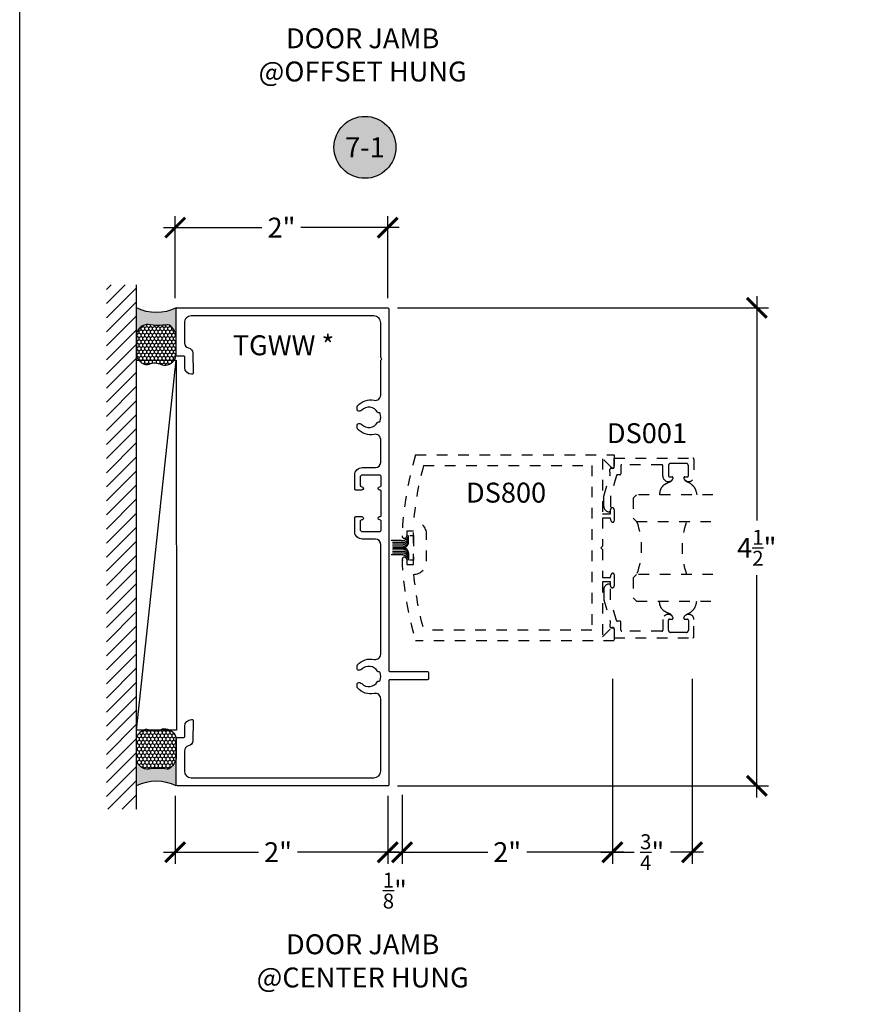
# Model space of a CAD drawing. Units: inches. Extents: x 0 to 184, y -1 to 43.
# Drawn here: x 152 to 160, y 21 to 31 of the extents above; entities that cross this region are included whole.
import ezdxf
from ezdxf.enums import TextEntityAlignment as Align

# ---------------------------------------------------------------- set-up
doc = ezdxf.new("R2010")
doc.units = ezdxf.units.IN
doc.header["$LTSCALE"] = 0.5
doc.header["$MEASUREMENT"] = 0
doc.linetypes.add('HIDDEN2', pattern=[0.1875, 0.125, -0.0625])
for name, color, linetype in [('Arcadia-Dim', 4, 'Continuous'), ('Arcadia-Hidden', 1, 'HIDDEN2'), ('Arcadia-Profile', 6, 'Continuous'), ('Arcadia-Shade', 8, 'Continuous'), ('Arcadia-Symb', 7, 'Continuous'), ('Arcadia-Symb-Text', 3, 'Continuous'), ('Arcadia-Text', 3, 'Continuous')]:
    doc.layers.add(name, color=color, linetype=linetype)
doc.layers.add('Arcadia-mview', color=6, linetype='Continuous', plot=False)
doc.styles.get("Standard").update_dxf_attribs({"font": 'ARIALN.TTF'})
doc.dimstyles.new('Arcadia-2', dxfattribs={"dimscale": 2, "dimtxt": 0.0938, "dimasz": 0.0938, "dimexe": 0.0546, "dimexo": 0.0469, "dimgap": 0.0469, "dimtad": 0, "dimtih": 1, "dimdec": 4, "dimzin": 3, "dimdsep": 46, "dimlunit": 4, "dimtxsty": 'Standard', "dimblk": 'ARCHTICK', "dimcen": 0.0469, "dimdle": 0.0546, "dimclrd": 256, "dimclre": 256, "dimclrt": 256, "dimadec": 0, "dimazin": 0, "dimtfac": 0.75, "dimtdec": 4, "dimtix": 1, "dimtmove": 2, "dimatfit": 3, "dimfxl": 1, "dimtolj": 1, "dimtzin": 3, "dimlwd": -3, "dimlwe": -3, "dimarcsym": 0})

# ---------------------------------------------------------------- blocks, each defined once
blk = doc.blocks.new('Keynote')
at = {"layer": 'Arcadia-Symb', "lineweight": -3}
h = blk.add_hatch(color=8, dxfattribs=at)
h.dxf.hatch_style = 1
edge = h.paths.add_edge_path()
edge.add_arc((0, 0), 0.1458, 0, 360)
at = {"layer": 'Defpoints', "lineweight": -3}
blk.add_circle((0, 0), 0.1458, dxfattribs=at)
at = {"layer": 'Arcadia-Symb-Text'}
blk.add_attdef('KEYNOTE_BUBBLE', text='', height=0.09375, dxfattribs=at).set_placement((0, 0), align=Align.MIDDLE_CENTER)
blk = doc.blocks.new('_ArchTick')
at = {"color": 0, "linetype": 'ByBlock', "lineweight": -3, "const_width": 0.15}
blk.add_lwpolyline([(-0.5, -0.5), (0.5, 0.5)], dxfattribs=at)
blk = doc.blocks.new('*D385')
at = {"layer": 'Arcadia-Dim', "lineweight": -3}
for p, q in [((153.4643264273134, 28.04774396566029), (153.4643264273134, 28.81952507793713)), ((155.4643264273134, 28.04774396566029), (155.4643264273134, 28.81952507793713)), ((153.3551264273134, 28.71032507793713), (154.2806934123065, 28.71032507793713)), ((155.5735264273133, 28.71032507793713), (154.6479594423202, 28.71032507793713))]:
    blk.add_line(p, q, dxfattribs=at)
at = {"layer": 'Defpoints', "color": 0, "lineweight": -3}
for p in [(155.4643264273134, 28.71032507793713), (153.4643264273134, 27.95394396566029), (155.4643264273134, 27.95394396566029)]:
    blk.add_point(p, dxfattribs=at)
at = {"layer": 'Arcadia-Dim', "lineweight": -3, "xscale": 0.1876, "yscale": 0.1876, "zscale": 0.1876, "rotation": 180}
blk.add_blockref('_ArchTick', (153.4643264273134, 28.71032507793713), dxfattribs=at)
at = {"layer": 'Arcadia-Dim', "lineweight": -3, "xscale": 0.1876, "yscale": 0.1876, "zscale": 0.1876}
blk.add_blockref('_ArchTick', (155.4643264273134, 28.71032507793713), dxfattribs=at)
at = {"layer": 'Arcadia-Dim', "lineweight": -3, "insert": (154.4643264273133, 28.71032507793713), "char_height": 0.1876, "attachment_point": 5}
blk.add_mtext('\\A1;2"', dxfattribs=at)
blk = doc.blocks.new('*D359')
at = {"layer": 'Arcadia-Dim', "lineweight": -3}
for p, q in [((153.4643264273134, 23.36137182563934), (153.4643264273134, 22.72187456518472)), ((155.4643264273134, 23.36137182563934), (155.4643264273134, 22.72187456518472)), ((153.3551264273134, 22.83107456518472), (154.2482898348724, 22.83107456518472)), ((155.5735264273133, 22.83107456518472), (154.615555864886, 22.83107456518472))]:
    blk.add_line(p, q, dxfattribs=at)
at = {"layer": 'Defpoints', "color": 0, "lineweight": -3}
for p in [(153.4643264273134, 23.45517182563934), (155.4643264273134, 23.45517182563934), (155.4643264273134, 22.83107456518472)]:
    blk.add_point(p, dxfattribs=at)
at = {"layer": 'Arcadia-Dim', "lineweight": -3, "xscale": 0.1876, "yscale": 0.1876, "zscale": 0.1876, "rotation": 180}
blk.add_blockref('_ArchTick', (153.4643264273134, 22.83107456518472), dxfattribs=at)
at = {"layer": 'Arcadia-Dim', "lineweight": -3, "xscale": 0.1876, "yscale": 0.1876, "zscale": 0.1876}
blk.add_blockref('_ArchTick', (155.4643264273134, 22.83107456518472), dxfattribs=at)
at = {"layer": 'Arcadia-Dim', "lineweight": -3, "insert": (154.4319228498792, 22.83107456518472), "char_height": 0.1876, "attachment_point": 5}
blk.add_mtext('\\A1;2"', dxfattribs=at)
blk = doc.blocks.new('*D360')
at = {"layer": 'Arcadia-Dim', "lineweight": -3}
for p, q in [((155.4643264273134, 23.36137182563934), (155.4643264273134, 22.72187456518472)), ((155.5993264273134, 23.37137182563933), (155.5993264273134, 22.72187456518472)), ((155.4643264273134, 22.83107456518472), (155.2767264273134, 22.83107456518472)), ((155.4643264273134, 22.83107456518472), (155.5993264273134, 22.83107456518472)), ((155.5993264273134, 22.83107456518472), (155.7869264273134, 22.83107456518472))]:
    blk.add_line(p, q, dxfattribs=at)
at = {"layer": 'Defpoints', "color": 0, "lineweight": -3}
for p in [(155.4643264273134, 23.45517182563934), (155.5993264273134, 23.46517182563933), (155.5993264273134, 22.83107456518472)]:
    blk.add_point(p, dxfattribs=at)
at = {"layer": 'Arcadia-Dim', "lineweight": -3, "xscale": 0.1876, "yscale": 0.1876, "zscale": 0.1876}
blk.add_blockref('_ArchTick', (155.4643264273134, 22.83107456518472), dxfattribs=at)
at = {"layer": 'Arcadia-Dim', "lineweight": -3, "xscale": 0.1876, "yscale": 0.1876, "zscale": 0.1876, "rotation": 180}
blk.add_blockref('_ArchTick', (155.5993264273134, 22.83107456518472), dxfattribs=at)
at = {"layer": 'Arcadia-Dim', "lineweight": -3, "insert": (155.5318264273133, 22.46972989571148), "char_height": 0.1876, "attachment_point": 5}
blk.add_mtext('\\A1;{\\H0.75x;\\S1/8;}"', dxfattribs=at)
blk = doc.blocks.new('*D361')
at = {"layer": 'Arcadia-Dim', "lineweight": -3}
for p, q in [((157.5793264273134, 24.46387993181608), (157.5793264273134, 22.72187456518472)), ((155.5993264273134, 23.37137182563933), (155.5993264273134, 22.72187456518472)), ((155.4901264273134, 22.83107456518472), (156.4056934123065, 22.83107456518472)), ((157.6885264273134, 22.83107456518472), (156.7729594423202, 22.83107456518472))]:
    blk.add_line(p, q, dxfattribs=at)
at = {"layer": 'Defpoints', "color": 0, "lineweight": -3}
for p in [(157.5793264273134, 24.55767993181608), (155.5993264273134, 23.46517182563933), (157.5793264273134, 22.83107456518472)]:
    blk.add_point(p, dxfattribs=at)
at = {"layer": 'Arcadia-Dim', "lineweight": -3, "xscale": 0.1876, "yscale": 0.1876, "zscale": 0.1876, "rotation": 180}
blk.add_blockref('_ArchTick', (155.5993264273134, 22.83107456518472), dxfattribs=at)
at = {"layer": 'Arcadia-Dim', "lineweight": -3, "xscale": 0.1876, "yscale": 0.1876, "zscale": 0.1876}
blk.add_blockref('_ArchTick', (157.5793264273134, 22.83107456518472), dxfattribs=at)
at = {"layer": 'Arcadia-Dim', "lineweight": -3, "insert": (156.5893264273134, 22.83107456518472), "char_height": 0.1876, "attachment_point": 5}
blk.add_mtext('\\A1;2"', dxfattribs=at)
blk = doc.blocks.new('*D362')
at = {"layer": 'Arcadia-Dim', "lineweight": -3}
for p, q in [((157.5793264273134, 24.46387993181608), (157.5793264273134, 22.72187456518472)), ((158.3293264273134, 24.46387993181608), (158.3293264273134, 22.72187456518472)), ((157.4701264273134, 22.83107456518472), (157.7835381258127, 22.83107456518472)), ((158.4385264273134, 22.83107456518472), (158.125114728814, 22.83107456518472))]:
    blk.add_line(p, q, dxfattribs=at)
at = {"layer": 'Defpoints', "color": 0, "lineweight": -3}
for p in [(157.5793264273134, 24.55767993181608), (158.3293264273134, 24.55767993181608), (158.3293264273134, 22.83107456518472)]:
    blk.add_point(p, dxfattribs=at)
at = {"layer": 'Arcadia-Dim', "lineweight": -3, "xscale": 0.1876, "yscale": 0.1876, "zscale": 0.1876, "rotation": 180}
blk.add_blockref('_ArchTick', (157.5793264273134, 22.83107456518472), dxfattribs=at)
at = {"layer": 'Arcadia-Dim', "lineweight": -3, "xscale": 0.1876, "yscale": 0.1876, "zscale": 0.1876}
blk.add_blockref('_ArchTick', (158.3293264273134, 22.83107456518472), dxfattribs=at)
at = {"layer": 'Arcadia-Dim', "lineweight": -3, "insert": (157.9543264273134, 22.83107456518472), "char_height": 0.1876, "attachment_point": 5}
blk.add_mtext('\\A1;{\\H0.75x;\\S3/4;}"', dxfattribs=at)
blk = doc.blocks.new('*U166')
at = {"layer": 'Arcadia-Hidden'}
for p, q in [((0, 0.03125), (1.8e-15, 0.75)), ((0.25, 0.75), (0.25, 0.03125)), ((0.75, 0.03125), (0.75, 0.75)), ((1, 0.75), (1, 0.03125)), ((0.03125, 0), (0, 0.03125)), ((0.21875, 0), (0.03125, 0)), ((0.25, 0.03125), (0.21875, 0)), ((0.78125, 0), (0.75, 0.03125)), ((0.96875, 0), (0.78125, 0)), ((1, 0.03125), (0.96875, 0))]:
    blk.add_line(p, q, dxfattribs=at)
for centre, start, end in [((0.4999992499999316, 1.199154995603572), 250.1834820757386, 289.8165179242597), ((0.4999992499998971, -0.6625220109668888), 70.18348207574029, 109.8165179242613)]:
    blk.add_arc(centre, 0.7374409998105559, start, end, dxfattribs=at)
blk = doc.blocks.new('*U197')
at = {"layer": 'Arcadia-Profile'}
h = blk.add_hatch(color=256, dxfattribs=at)
edge = h.paths.add_edge_path()
edge.add_line((-2e-16, 0.3750000000000013), (-0.2561978488290509, 0.3750000000000013))
edge.add_arc((-0.29687777996701, 0.2172425456151554), 0.1629179892196556, 35.125767951114085, 75.54049043261011, ccw=False)
edge.add_arc((-0.1891877120709747, 0.2930007706583726), 0.0312499999999845, -9.589877105315225, 35.125767951116984, ccw=False)
edge.add_arc((0.3231379503014351, 0.2064404742972084), 0.4883366330377227, 170.4101228946807, 190.9855794753516)
edge.add_arc((-0.2710315728123671, 0.1106123631241158), 0.1148149856163851, -74.4499340415818, 1.3823096407654134, ccw=False)
edge.add_line((-0.2402519359356223, 3.382e-13), (-4.479e-13, 3.382e-13))
edge.add_arc((0.3731777901716714, 0.1874999999997242), 0.4176337068263482, 153.3231490947053, 206.6768509051579, ccw=False)
at = {"layer": 'Arcadia-Shade', "lineweight": -3}
h = blk.add_hatch(dxfattribs=at)
h.set_pattern_fill('HONEY', color=256, scale=0.1666666666666666)
h.set_pattern_definition([(0, (0, 0), (0.03125, 0.0180421959121758), [0.0208333333333333, -0.0416666666666667]), (119.9999999999999, (0, 0), (-0.03125, 0.0180421959121758), [0.0208333333333333, -0.0416666666666667]), (60, (0, 0), (0, 0.0360843918243516), [-0.0416666666666667, 0.0208333333333333])])
h.paths.add_polyline_path([(-0.1562500000000304, 0.1133821040536933, -0.0900193469024177), (-0.1583744156327502, 0.2877946912689347, 0.1976228614784518), (-0.1636286172469866, 0.3109811814372568, 0.178193408127522), (-0.2561978488290508, 0.3750000000000013), (-0.4310222997765624, 0.3750000000000013, 0.0954169236935328), (-0.4671145600080556, 0.3680490913405169, 0.320487908186174), (-0.5389983184704743, 0.2585863400617531, 0.1072170252175641), (-0.5323692901014043, 0.2329292479401069, -0.2200532177358036), (-0.528610347021655, 0.1199428811052637, 0.1971983639969386), (-0.5291107394218538, 0.0724912902839391, 0.2294187004830088), (-0.4498642031786139, -2.9e-15), (-0.2402519359368232, -2.9e-15, 0.3435090603726144)])
at = {"layer": 'Arcadia-Profile'}
blk.add_lwpolyline([(-0.5323692901014044, 0.2329292479401072, -0.1073450320601699), (-0.5389995510678091, 0.2586179536280531, -0.3204104769671941), (-0.4671145600080556, 0.3680490913405169, -0.0954169236934258), (-0.4310222997766036, 0.3750000000000013), (-0.2561978488290509, 0.3750000000000013, -0.1781934081275193), (-0.1636286172469876, 0.3109811814372582, -0.1976228614784485), (-0.1583744156327498, 0.2877946912689368, 0.0900193469024188), (-0.1562500000000304, 0.1133821040536933, -0.3435090603726143), (-0.2402519359368231, -2.9e-15), (-0.4498642031786138, -2.9e-15, -0.2294187004830065), (-0.5291107394218533, 0.072491290283938, -0.1971983639969396), (-0.5286103470216554, 0.1199428811052629, 0.2200532177358061)], format="xyb", close=True, dxfattribs=at)
blk.add_arc((0.3731777901704909, 0.1874999999999977), 0.4176337068251678, 153.3231490946661, 206.6768509053331, dxfattribs=at)
blk = doc.blocks.new('*D334')
at = {"layer": 'Arcadia-Dim', "lineweight": -3}
for p, q in [((158.9391033302525, 28.06432182563934), (158.9391033302525, 25.9549593134291)), ((155.5581264273134, 27.95512182563934), (159.0483033302525, 27.95512182563934)), ((158.9391033302525, 23.34597182563932), (158.9391033302525, 25.4379076081085)), ((155.5581264273134, 23.45517182563932), (159.0483033302525, 23.45517182563932))]:
    blk.add_line(p, q, dxfattribs=at)
at = {"layer": 'Defpoints', "color": 0, "lineweight": -3}
for p in [(155.4643264273134, 27.95512182563934), (155.4643264273134, 23.45517182563932), (158.9391033302525, 23.45517182563932)]:
    blk.add_point(p, dxfattribs=at)
at = {"layer": 'Arcadia-Dim', "lineweight": -3, "xscale": 0.1876, "yscale": 0.1876, "zscale": 0.1876}
for p, rotation in [((158.9391033302525, 27.95512182563934), 90), ((158.9391033302525, 23.45517182563932), 270)]:
    blk.add_blockref('_ArchTick', p, dxfattribs=dict(at, rotation=rotation))
at = {"layer": 'Arcadia-Dim', "lineweight": -3, "insert": (158.9391033302522, 25.69643346076875), "char_height": 0.1876, "attachment_point": 5}
blk.add_mtext('\\A1;4{\\H0.75x;\\S1/2;}"', dxfattribs=at)

msp = doc.modelspace()

# ---------------------------------------------------------------- hatches: boundary and pattern name
at = {"layer": 'Arcadia-Shade'}
h = msp.add_hatch(dxfattribs=at)
h.set_pattern_fill('ANSI31', color=256, scale=0.75, angle=90, style=0)
h.set_pattern_definition([(45, (133.7642205555672, -35.3398971780681), (0.0662912607362388, -0.0662912607362388), [])])
h.paths.add_polyline_path([(153.0993264273244, 28.17116823786698), (152.816278938389, 28.17116823786698), (152.816278938389, 23.23676969345355), (153.0993264273244, 23.23676969345355)])

# ---------------------------------------------------------------- linework, layer by layer
at = {"layer": 'Arcadia-Hidden'}
for p, q in [((155.6599508370838, 25.74411012537392), (155.6599508370838, 25.81215066515471)), ((155.6721989187465, 25.81215066515471), (155.7062239130571, 25.81215066515471)), ((155.7062239130571, 25.81215066515471), (155.7062239130571, 25.58126462671292)), ((155.5958519736311, 25.76427114447198), (155.477582108858, 25.76427114447198)), ((155.6108888632974, 25.74724727082456), (155.477582108858, 25.74724727082456)), ((155.6108888632973, 25.73022339717714), (155.477582108858, 25.73022339717714)), ((155.6108888632973, 25.71107153932381), (155.477582108858, 25.71107153932381)), ((155.6114964566131, 25.69670764593387), (155.477582108858, 25.69670764593387)), ((155.6108888632973, 25.68234375254382), (155.477582108858, 25.68234375254382)), ((155.6463008917313, 25.76508731792704), (155.6372389179448, 25.75715284243539)), ((155.6463008917313, 25.74806344427962), (155.6372389179448, 25.74012896878797)), ((155.6463008917313, 25.72891158642618), (155.6372389179448, 25.72097711093464)), ((155.6463008917313, 25.71401569698479), (155.6378465112606, 25.70661321754459)), ((155.6463008917313, 25.67939959488284), (155.6378465112606, 25.68680207432304)), ((155.6108888632973, 25.66319189469048), (155.477582108858, 25.66319189469048)), ((155.6108888632974, 25.64616802104307), (155.477582108858, 25.64616802104307)), ((155.5958519736311, 25.62914414739565), (155.477582108858, 25.62914414739565)), ((155.6463008917313, 25.66450370544145), (155.6372389179448, 25.6724381809331)), ((155.6463008917313, 25.64535184758812), (155.6372389179448, 25.65328632307977)), ((155.6463008917313, 25.6283279739407), (155.6372389179448, 25.63626244943224)), ((155.6599508370838, 25.64930516649371), (155.6599508370838, 25.58126462671292)), ((155.7062239130571, 25.58126462671292), (155.6721989187465, 25.58126462671292))]:
    msp.add_line(p, q, dxfattribs=at)
for points in [[(155.7062239130572, 25.54070764593387), (155.7062239130572, 25.85270764593388), (155.6442239130572, 25.85270764593388), (155.6442239130572, 25.80816425803029, -1.018898019247135), (155.5993264273134, 25.80900486304502, -0.064722058546146), (155.7276638422449, 26.57170764593387), (157.5972239130571, 26.57170764593387), (157.5972239130571, 26.46370764593387, -0.668178637919332), (157.5699102045582, 26.45239393743488), (157.4872239130572, 26.53508022893591), (157.4872239130572, 26.01670764593386), (157.5612239130571, 26.01670764593386), (157.5612239130571, 26.05470764593388, -0.9999999999999998), (157.5972239130571, 26.05470764593388), (157.5972239130571, 25.95101288343362, -0.8769764629927644), (157.5691008772052, 25.94731041552397), (157.5612239130571, 25.97670764593387), (157.4872239130572, 25.97670764593387), (157.4872239130572, 25.71270764593386), (157.4712239130572, 25.69670764593387), (157.4872239130572, 25.68070764593388), (157.4872239130572, 25.41670764593387), (157.5612239130571, 25.41670764593387), (157.5691008772052, 25.44610487634377, -0.8769764629927417), (157.5972239130571, 25.44240240843412), (157.5972239130571, 25.33870764593387, -0.9999999999999998), (157.5612239130571, 25.33870764593387), (157.5612239130571, 25.37670764593388), (157.4872239130572, 25.37670764593388), (157.4872239130572, 24.85833506293186), (157.5699102045582, 24.94102135443287, -0.668178637919332), (157.5972239130571, 24.92970764593387), (157.5972239130571, 24.82170764593387), (155.7276638422449, 24.82170764593387, -0.0647220585461459), (155.5993264273134, 25.58441042882272, -1.018898019247134), (155.6442239130572, 25.58525103383745), (155.6442239130572, 25.54070764593387)], [(157.5611285397711, 26.18050870770956), (157.5611285397711, 26.04511502911315, -0.4142135623730951), (157.5511285397711, 26.03511502911316), (157.549128539771, 26.03511502911316, -0.4142135623730951), (157.499128539771, 26.08511502911323), (157.499128539771, 26.18231882542351), (157.557349449226, 26.38411502911321), (157.5570116622405, 26.43604999010391, -0.4161198098306053), (157.5670114507346, 26.44611502911322), (157.5872239130572, 26.44611502911322, 0.4142135623730951), (157.5972239130572, 26.45611502911321), (157.5972239130572, 26.54011502911315), (158.3372239130572, 26.54011502911315, -0.4142135623730951), (158.3472239130572, 26.53011502911316), (158.3472239130572, 26.36947088908345, -0.8248575754059414), (158.2519129387684, 26.35146732328711, -0.5283214596277193), (158.2612239750723, 26.36511502911297), (158.2852239130572, 26.36511502911309, 0.4142135623713781), (158.2952239130572, 26.37511502911308), (158.2952239130572, 26.47011502911322, 0.4142135623730951), (158.2752239130572, 26.4901150291132), (158.2012239130573, 26.4901150291132), (158.1272239130572, 26.4901150291132, 0.4142135623730925), (158.1072239130572, 26.47011502911322), (158.1072239130572, 26.37511502911308, 0.414213562371378), (158.1172239130572, 26.36511502911309), (158.1412238510421, 26.36511502911297, -0.5283214596277479), (158.1505348873459, 26.35146732328711, -0.8248575754059441), (158.0552239130572, 26.36947088908345), (158.0552239130572, 26.46811502911315, 0.4142135623731471), (158.0452239130572, 26.47811502911314), (157.6692239130571, 26.47811502911314, 0.4142135623731471), (157.6592239130571, 26.46811502911315), (157.6592239130571, 26.3941150291132, -0.4142135623730951), (157.6492239130571, 26.38411502911321), (157.6267697013846, 26.38411502911321, 0.3349585810249234), (157.6171534911339, 26.37685884040671)], [(155.7080198704184, 25.94670764593387, -0.0460863666953608), (155.8026980140897, 26.47170764593388), (157.3872239130572, 26.47170764593388), (157.3872239130572, 24.92170764593387), (155.8026980140897, 24.92170764593387, -0.0460863666953608), (155.7080198704184, 25.44670764593387, 0.4100114618285869), (155.8312239130572, 25.57169474341659), (155.8312239130572, 25.82172054845113, 0.4100114618285914)], [(157.5611285397711, 25.20965246749448), (157.5611285397711, 25.34504614609078, 0.4142135623730951), (157.5511285397711, 25.35504614609077), (157.549128539771, 25.35504614609077, 0.4142135623730951), (157.499128539771, 25.30504614609082), (157.499128539771, 25.20784234978054), (157.557349449226, 25.00604614609084), (157.5570116622405, 24.95411118510013, 0.4161198098306053), (157.5670114507346, 24.94404614609083), (157.5872239130572, 24.94404614609083, -0.4142135623730951), (157.5972239130572, 24.93404614609084), (157.5972239130572, 24.85004614609078), (158.3372239130572, 24.85004614609078, 0.4142135623730951), (158.3472239130572, 24.86004614609088), (158.3472239130572, 25.02069028612048, 0.8248575754059414), (158.2519129387684, 25.03869385191693, 0.5283214596277193), (158.2612239750723, 25.02504614609107), (158.2852239130572, 25.02504614609085, -0.4142135623713781), (158.2952239130572, 25.01504614609086), (158.2952239130572, 24.92004614609083, -0.4142135623730951), (158.2752239130572, 24.90004614609084), (158.2012239130573, 24.90004614609084), (158.1272239130572, 24.90004614609084, -0.4142135623730925), (158.1072239130572, 24.92004614609083), (158.1072239130572, 25.01504614609086, -0.414213562371378), (158.1172239130572, 25.02504614609085), (158.1412238510421, 25.02504614609107, 0.5283214596277479), (158.1505348873459, 25.03869385191693, 0.8248575754059441), (158.0552239130572, 25.02069028612048), (158.0552239130572, 24.92204614609078, -0.4142135623731471), (158.0452239130572, 24.91204614609079), (157.6692239130571, 24.91204614609079, -0.4142135623731471), (157.6592239130571, 24.92204614609078), (157.6592239130571, 24.99604614609085, 0.4142135623730951), (157.6492239130571, 25.00604614609084), (157.6267697013846, 25.00604614609084, -0.3349585810249234), (157.6171534911339, 25.01330233479722)]]:
    msp.add_lwpolyline(points, format="xyb", close=True, dxfattribs=at)
for points in [[(158.1507936065939, 26.35221313910607), (158.1481647856108, 26.34688010454361), (158.1457370934268, 26.34222623535719), (158.1434826318694, 26.33818446594079), (158.1413735027661, 26.33468773068897), (158.1393818079448, 26.33166896399585), (158.1374796492332, 26.32906110025577), (158.1356391284587, 26.32679707386295), (158.1338323474493, 26.32480981921195), (158.1320313114336, 26.32303840728479), (158.1302076392467, 26.32144645541631), (158.1283328531247, 26.32000371752928), (158.1263784753037, 26.3186799475461), (158.1243160280199, 26.31744489938977), (158.1221170335091, 26.31626832698292), (158.1197530140076, 26.3151199842482), (158.1171954917516, 26.31396962510824), (158.1144263334641, 26.31279137236378), (158.1114687838154, 26.31157682432648), (158.1083564319631, 26.31032194818612), (158.1051228670647, 26.30902271113245), (158.1018016782773, 26.307675080355), (158.0984264547586, 26.30627502304366), (158.0950307856656, 26.30481850638795), (158.0916482601561, 26.30330149757764), (158.0883080861927, 26.3017206359376), (158.085021946961, 26.30007524933261), (158.0817971444513, 26.29836533776266), (158.0786409806547, 26.29659090122776), (158.0755607575616, 26.29475193972813), (158.072563777163, 26.29284845326343), (158.0696573414496, 26.29088044183389), (158.066848752412, 26.28884790543951), (158.0641440950426, 26.28675218835029), (158.0615445863401, 26.28460001191671), (158.0590502263038, 26.28239944175958), (158.0566610149342, 26.28015854349927), (158.0543769522315, 26.27788538275659), (158.0521980381953, 26.27558802515203), (158.0501242728256, 26.27327453630618), (158.0481556561226, 26.27095298183984), (158.0462914578873, 26.26862974703577), (158.044528027124, 26.26630449582659), (158.0428609826386, 26.26397521180717), (158.0412859432363, 26.26163987857227), (158.039798527723, 26.25929647971667), (158.0383943549041, 26.25694299883536), (158.037069043585, 26.2545774195231), (158.0358182125717, 26.25219772537479), (158.0346380891686, 26.24980139588398), (158.0335273346773, 26.24738389413902), (158.0324852188992, 26.24494017912717), (158.0315110116349, 26.24246520983535), (158.0306039826853, 26.2399539452508), (158.0297634018516, 26.23740134436058), (158.0289885389346, 26.23480236615181), (158.0282786637349, 26.23215196961176), (158.0276296384582, 26.22941891796903), (158.0270236949266, 26.22646719141993), (158.0264396573675, 26.2231345744019), (158.0258563500074, 26.21925885135294), (158.0252525970732, 26.2146778067107), (158.0246072227917, 26.20922922491296), (158.0238990513902, 26.2027508903975), (158.0231069070949, 26.19508058760208)], [(158.2513630540994, 26.3534526631447), (158.2544947007389, 26.34677924569847), (158.2573419421481, 26.34130003639085), (158.2599520837514, 26.33686286976341), (158.2623724309731, 26.33331558035774), (158.2646502892378, 26.33050600271541), (158.2668329639701, 26.32828197137814), (158.2689677605943, 26.32649132088749), (158.2711019845345, 26.32498188578494), (158.2732757871773, 26.32362282871167), (158.2755007037552, 26.32236862470641), (158.2777811154627, 26.3211950769073), (158.2801214034942, 26.32007798845233), (158.2825259490442, 26.31899316247994), (158.2849991333072, 26.31791640212815), (158.2875453374775, 26.31682351053506), (158.2901689427497, 26.31569029083902), (158.2928694623243, 26.31449624292076), (158.2956269374268, 26.31323565363253), (158.2984165412884, 26.311906506569), (158.3012134471408, 26.31050678532516), (158.3039928282153, 26.30903447349577), (158.3067298577437, 26.30748755467572), (158.309399708957, 26.30586401245988), (158.3119775550875, 26.30416183044302), (158.3144456279567, 26.30238100862526), (158.3168143937522, 26.30052961262708), (158.3191013772514, 26.29861772447429), (158.321324103232, 26.29665542619271), (158.3235000964719, 26.29465279980808), (158.325646881749, 26.29261992734608), (158.3277819838409, 26.29056689083255), (158.3299229275251, 26.28850377229331), (158.3320813959874, 26.28643729307884), (158.3342457060421, 26.28436073183853), (158.3363983329116, 26.2822640065467), (158.3385217518183, 26.28013703517762), (158.3405984379843, 26.27796973570547), (158.3426108666318, 26.27575202610443), (158.3445415129827, 26.2734738243489), (158.34637285226, 26.27112504841294), (158.3480944182761, 26.26869494413573), (158.3497239792094, 26.26617006881644), (158.3512863618276, 26.26353630761876), (158.3528063928996, 26.26077954570688), (158.3543088991937, 26.2578856682445), (158.3558187074787, 26.25484056039555), (158.3573606445227, 26.2516301073242), (158.3589595370948, 26.24824019419405), (158.3606343703705, 26.24462177265546), (158.3623807631552, 26.24058606030267), (158.3641884926624, 26.23590934121636), (158.3660473361045, 26.23036789947706), (158.3679470706948, 26.22373801916534), (158.3698774736463, 26.21579598436198), (158.3718283221718, 26.2063180791473), (158.3737893934845, 26.19508058760208)], [(158.1507936065939, 25.03794803609809), (158.1481647856108, 25.04328107066043), (158.1457370934268, 25.04793493984697), (158.1434826318694, 25.05197670926326), (158.1413735027661, 25.05547344451519), (158.1393818079448, 25.0584922112083), (158.1374796492332, 25.06110007494839), (158.1356391284587, 25.06336410134109), (158.1338323474493, 25.06535135599221), (158.1320313114336, 25.06712276791926), (158.1302076392467, 25.06871471978774), (158.1283328531247, 25.07015745767488), (158.1263784753037, 25.07148122765794), (158.1243160280199, 25.07271627581427), (158.1221170335091, 25.07389284822123), (158.1197530140076, 25.07504119095596), (158.1171954917516, 25.07619155009591), (158.1144263334641, 25.07736980284038), (158.1114687838154, 25.07858435087768), (158.1083564319631, 25.07983922701804), (158.1051228670647, 25.08113846407172), (158.1018016782773, 25.08248609484916), (158.0984264547586, 25.08388615216051), (158.0950307856656, 25.0853426688161), (158.0916482601561, 25.08685967762641), (158.0883080861927, 25.08844053926656), (158.085021946961, 25.09008592587155), (158.0817971444513, 25.09179583744149), (158.0786409806547, 25.09357027397629), (158.0755607575616, 25.09540923547603), (158.072563777163, 25.09731272194061), (158.0696573414496, 25.09928073337015), (158.066848752412, 25.10131326976465), (158.0641440950426, 25.10340898685387), (158.0615445863401, 25.10556116328733), (158.0590502263038, 25.10776173344458), (158.0566610149342, 25.11000263170489), (158.0543769522315, 25.11227579244756), (158.0521980381953, 25.11457315005213), (158.0501242728256, 25.11688663889787), (158.0481556561226, 25.11920819336431), (158.0462914578873, 25.12153142816827), (158.044528027124, 25.12385667937746), (158.0428609826386, 25.12618596339699), (158.0412859432363, 25.12852129663189), (158.039798527723, 25.13086469548738), (158.0383943549041, 25.1332181763688), (158.037069043585, 25.13558375568094), (158.0358182125717, 25.13796344982937), (158.0346380891686, 25.14035977932018), (158.0335273346773, 25.14277728106502), (158.0324852188992, 25.14522099607699), (158.0315110116349, 25.14769596536881), (158.0306039826853, 25.15020722995335), (158.0297634018516, 25.15275983084358), (158.0289885389346, 25.15535880905223), (158.0282786637349, 25.15800920559239), (158.0276296384582, 25.16074225723502), (158.0270236949266, 25.16369398378423), (158.0264396573675, 25.16702660080215), (158.0258563500074, 25.17090232385111), (158.0252525970732, 25.17548336849335), (158.0246072227917, 25.18093195029108), (158.0238990513902, 25.18741028480655), (158.0231069070949, 25.19508058760208)], [(158.2513630540994, 25.03670851205935), (158.2544947007389, 25.04338192950557), (158.2573419421481, 25.04886113881319), (158.2599520837514, 25.05329830544063), (158.2623724309731, 25.05684559484642), (158.2646502892378, 25.05965517248863), (158.2668329639701, 25.06187920382591), (158.2689677605943, 25.06366985431667), (158.2711019845345, 25.06517928941911), (158.2732757871773, 25.06653834649238), (158.2755007037552, 25.06779255049763), (158.2777811154627, 25.06896609829686), (158.2801214034942, 25.07008318675172), (158.2825259490442, 25.07116801272422), (158.2849991333072, 25.07224477307601), (158.2875453374775, 25.07333766466898), (158.2901689427497, 25.07447088436514), (158.2928694623243, 25.07566493228341), (158.2956269374268, 25.07692552157163), (158.2984165412884, 25.07825466863504), (158.3012134471408, 25.079654389879), (158.3039928282153, 25.08112670170838), (158.3067298577437, 25.08267362052833), (158.309399708957, 25.08429716274417), (158.3119775550875, 25.08599934476102), (158.3144456279567, 25.0877801665789), (158.3168143937522, 25.08963156257709), (158.3191013772514, 25.09154345072976), (158.321324103232, 25.09350574901144), (158.3235000964719, 25.09550837539608), (158.325646881749, 25.09754124785807), (158.3277819838409, 25.09959428437149), (158.3299229275251, 25.10165740291073), (158.3320813959874, 25.10372388212521), (158.3342457060421, 25.10580044336551), (158.3363983329116, 25.10789716865735), (158.3385217518183, 25.11002414002654), (158.3405984379843, 25.11219143949869), (158.3426108666318, 25.11440914909961), (158.3445415129827, 25.11668735085526), (158.34637285226, 25.11903612679122), (158.3480944182761, 25.12146623106831), (158.3497239792094, 25.12399110638772), (158.3512863618276, 25.12662486758528), (158.3528063928996, 25.12938162949728), (158.3543088991937, 25.13227550695966), (158.3558187074787, 25.13532061480849), (158.3573606445227, 25.13853106787995), (158.3589595370948, 25.14192098100999), (158.3606343703705, 25.14553940254869), (158.3623807631552, 25.14957511490148), (158.3641884926624, 25.1542518339878), (158.3660473361045, 25.1597932757271), (158.3679470706948, 25.16642315603871), (158.3698774736463, 25.17436519084218), (158.3718283221718, 25.18384309605675), (158.3737893934845, 25.19508058760208)]]:
    msp.add_lwpolyline(points, dxfattribs=at)
for centre, radius, start, end in [((155.595851973631, 25.84427114447202), 0.08, 269.9999999999968, 307.0471178159045), ((155.6199508370838, 25.8123455312376), 0.04, 307.0471178159045, 359.9999999999894), ((155.6199508370838, 25.79518174631629), 0.04, 311.2047142662856, 0), ((155.6199508370838, 25.77815787266887), 0.04, 311.2047142662641, 0), ((155.6108888632974, 25.78724727082464), 0.04, 270, 311.20471426629), ((155.6108888632972, 25.77022339717722), 0.04, 270, 311.2047142662705), ((155.6108888632972, 25.75107153932389), 0.04, 270, 311.2047142662705), ((155.6108888632972, 25.64234375254385), 0.04, 48.79528573372947, 90), ((155.611496456613, 25.73670764593384), 0.04, 270, 311.2047142662705), ((155.611496456613, 25.65670764593391), 0.04, 48.79528573372947, 90), ((155.6199508370838, 25.75900601481554), 0.04, 311.2047142662618, 0), ((155.6199508370838, 25.74411012537404), 0.04, 311.2047142662618, 0), ((155.6199508370838, 25.64930516649371), 0.04, 0, 48.79528573373812), ((155.595851973631, 25.54914414739573), 0.08, 52.95288218196952, 90.00000000000325), ((155.6108888632972, 25.62319189469052), 0.04, 48.79528573372947, 90), ((155.6108888632974, 25.6061680210431), 0.04, 48.79528573370951, 90), ((155.6199508370838, 25.58106976062776), 0.04, 0, 52.95288218197161), ((155.6199508370838, 25.6344092770522), 0.04, 0, 48.79528573373812), ((155.6199508370838, 25.61525741919887), 0.04, 0, 48.79528573373548), ((155.6199508370838, 25.59823354555145), 0.04, 0, 48.79528573371435)]:
    msp.add_arc(centre, radius, start, end, dxfattribs=at)
msp.add_point((155.6031880535594, 25.58100382467534), dxfattribs=at)
at = {"layer": 'Arcadia-mview', "lineweight": -3}
msp.add_lwpolyline([(152, 37.31832558586399), (184, 37.31832558586399), (184, 0), (152, 0)], close=True, dxfattribs=at)
at = {"layer": 'Arcadia-Profile'}
msp.add_line((153.0993264273244, 23.97970467296359), (153.4743264273061, 27.46129040105798), dxfattribs=at)
msp.add_lwpolyline([(155.1801507865708, 24.59405930092113, -0.2713157299447837), (155.3379029993929, 24.64631336989554, 0.4771502624472589), (155.3983264273134, 24.69521482335436), (155.3983264273134, 25.72890152148235, 0.414213562373095), (155.3483264273134, 25.77890152148235), (155.2243264273136, 25.77890152148233, -0.414213562373214), (155.1543264273136, 25.84890152148238), (155.1543264273136, 25.97990152148238, -0.4142135623732252), (155.1643264273136, 25.98990152148237), (155.2198264273136, 25.98990152148234, -1.000000000000917), (155.2198264273136, 25.95890152148233), (155.219326427314, 25.95890152148236, 0.4142135623814892), (155.2043264273136, 25.94390152148235), (155.2043264273136, 25.86890152148233, 0.4142135623730951), (155.2243264273136, 25.84890152148232), (155.3843264273136, 25.84890152148232, 0.4142135623730951), (155.4043264273136, 25.86890152148233), (155.4043264273136, 25.94390152148235, 0.4142135623730258), (155.3893264273136, 25.95890152148233), (155.3888264273136, 25.95890152148233, -0.9999999999999998), (155.3888264273136, 25.98990152148231), (155.3943264273136, 25.98990152148231, 0.4142135623727569), (155.4043264273136, 25.99990152148233), (155.4043264273136, 26.22990152148232, 0.4142135623731731), (155.3943264273137, 26.23990152148234), (155.3888264273137, 26.23990152148234, -0.9999999999999998), (155.3888264273137, 26.27090152148234), (155.3893264273132, 26.27090152148232, 0.4142135623825296), (155.4043264273136, 26.28590152148233), (155.4043264273137, 26.36090152148235, 0.4142135623731473), (155.3843264273137, 26.38090152148233), (155.2243264273137, 26.38090152148239, 0.414213562373095), (155.2043264273137, 26.36090152148238), (155.2043264273136, 26.28590152148236, 0.4142135623730256), (155.2193264273136, 26.27090152148237), (155.2198264273128, 26.2709015214824, -1.000000000000802), (155.2198264273136, 26.2399015214824), (155.1643264273136, 26.23990152148231, -0.4142135623734333), (155.1543264273136, 26.2499015214823), (155.1543264273136, 26.3809015214823, -0.4142135623730951), (155.2243264273136, 26.45090152148232), (155.3483264273133, 26.45090152148232, 0.4142135623729545), (155.3983264273133, 26.50090152148234), (155.3983264273134, 26.7150788279243, 0.4771502624472649), (155.3379029993929, 26.76398028138313, -0.2713157299447797), (155.1801507865708, 26.81623435035751, -0.1822418051456757), (155.1779972696919, 26.82194652521197), (155.177997269692, 26.85657780926248, -0.3178362106811516), (155.1837655672465, 26.86473544641511, -0.2867710080805045), (155.2195754345798, 26.85677607855983, 0.4883229119130989), (155.3683974599252, 26.87642342282674, -0.26596392144528), (155.3770204123506, 26.88135936403269), (155.3832606885099, 26.88135936403269, 0.3203941689658097), (155.3927193137012, 26.88811368852656, 0.1667988089719059), (155.392719313701, 26.96112996275095, 0.3203941689651985), (155.3832606885098, 26.96788428724479), (155.3770204123507, 26.96788428724476, -0.2659639214492058), (155.3683974599253, 26.97282022845083, 0.4883229119213954), (155.2195754345796, 26.9924675727177, -0.2867710080798475), (155.1837655672463, 26.98450820486203, -0.3178362106945897), (155.1779972696922, 26.9926658420154), (155.1779972696919, 27.0275848199709, -0.1822418051339906), (155.1801507865708, 27.03329699482494, -0.2713157299451133), (155.337902999393, 27.08555106380014, 0.4771502624461927), (155.3983264273134, 27.13445251725899), (155.3983264273134, 27.4574666633735, -0.2679491924309577), (155.4033264273134, 27.46612691741133, 0.577350269189222), (155.4033264273134, 27.48344742548697, -0.2679491924309577), (155.3983264273134, 27.49210767952481), (155.3983264273134, 27.81512182563931, 0.4142135623730962), (155.3343264273134, 27.87912182563931), (153.6143264273134, 27.87912182563936, 0.4142135623731122), (153.5503264273134, 27.81512182563934), (153.5503264273134, 27.62700493936605, 0.3543884768344587), (153.5899777613264, 27.57808761000023, -0.3477822665074224), (153.6296152602533, 27.53034642569112), (153.6340855983955, 27.34035705465071, -0.4211208025096836), (153.6240883654127, 27.33012182563932), (153.6163264273134, 27.33012182563935, -0.4142135623730774), (153.5543264273134, 27.39212182563934), (153.5543264273134, 27.49012182563932, 0.4142135623730951), (153.5443264273134, 27.50012182563931), (153.4843264273133, 27.50012182563931, -0.4142135623730951), (153.4743264273133, 27.51012182563933), (153.4743264273133, 27.94512182563933, -0.4142135623730951), (153.4843264273133, 27.95512182563932), (155.4643264273134, 27.95512182563932, -0.4142135623730951), (155.4743264273134, 27.94512182563933), (155.4743264273134, 24.54117182563932, 0.4142135623730951), (155.4843264273133, 24.53117182563933), (155.8393264273133, 24.53117182563933, -0.4142135623730951), (155.8493264273133, 24.52117182563931), (155.8493264273133, 24.46517182563933, -0.4142135623730951), (155.8393264273133, 24.45517182563931), (155.4843264273133, 24.45517182563931, 0.4142135623730951), (155.4743264273134, 24.44517182563932), (155.4743264273134, 23.46517182563933, -0.4142135623730951), (155.4643264273134, 23.45517182563931), (153.4843264273133, 23.45517182563931, -0.4142135623730951), (153.4743264273133, 23.46517182563933), (153.4743264273133, 23.90017182563934, -0.4142135623730951), (153.4843264273133, 23.91017182563935), (153.5443264273133, 23.91017182563935, 0.4142135623730951), (153.5543264273133, 23.92017182563934), (153.5543264273133, 24.01817182563936, -0.4142135623730824), (153.6163264273134, 24.08017182563934), (153.6240883654127, 24.08017182563934, -0.4211208025092595), (153.6340855983955, 24.06993659662795), (153.6296152602533, 23.87994722558751, -0.3477822665072716), (153.5899777613264, 23.83220604127844, 0.3543884768345982), (153.5503264273134, 23.78328871191259), (153.5503264273134, 23.59517182563935, 0.4142135623731111), (153.6143264273133, 23.53117182563933), (155.3343264273134, 23.53117182563933, 0.4142135623730788), (155.3983264273134, 23.59517182563935), (155.3983264273133, 24.27584113401965, 0.4771502624461919), (155.337902999393, 24.32474258747852, -0.2713157299451085), (155.1801507865707, 24.3769966564537, -0.1822418051339898), (155.1779972696919, 24.38270883130777), (155.1779972696922, 24.41762780926327, -0.3178362106945803), (155.1837655672463, 24.42578544641664, -0.2867710080798475), (155.2195754345796, 24.41782607856096, 0.4883229119214472), (155.3683974599253, 24.43747342282784, -0.2659639214492712), (155.3770204123507, 24.44240936403391), (155.3832606885098, 24.44240936403388, 0.3203941689652016), (155.392719313701, 24.44916368852772, 0.1667988089719042), (155.3927193137012, 24.52217996275211, 0.3203941689658112), (155.3832606885099, 24.52893428724598), (155.3770204123506, 24.52893428724598, -0.2659639214452767), (155.3683974599252, 24.53387022845193, 0.4883229119131041), (155.2195754345798, 24.55351757271883, -0.2867710080805021), (155.1837655672465, 24.54555820486355, -0.3178362106811516), (155.177997269692, 24.55371584201619), (155.1779972696919, 24.58834712606666, -0.1822418051456758)], format="xyb", close=True, dxfattribs=at)
msp.add_lwpolyline([(153.4743264273061, 27.46129040105798), (153.4746926356064, 23.97970467296359), (153.0993264273244, 23.97970467296359), (153.0993264273244, 27.46129040105798)], close=True, dxfattribs=at)
at = {"layer": 'Arcadia-Shade'}
msp.add_line((153.0993264273244, 23.23676969345355), (153.0993264273244, 28.17116823786698), dxfattribs=at)

# ---------------------------------------------------------------- block references
at = {"layer": 'Arcadia-Profile', "xscale": -1, "rotation": 270}
msp.add_blockref('*U166', (157.7763580360745, 25.19508058760197), dxfattribs=at)
at = {"layer": 'Arcadia-Symb', "xscale": 2, "yscale": 2, "zscale": 2}
msp.add_blockref('Keynote', (155.2502988887543, 29.46642351773376), dxfattribs=at).add_auto_attribs({'KEYNOTE_BUBBLE': '7-1'})
at = {"layer": 'Arcadia-Text', "xscale": -1, "rotation": 270}
msp.add_blockref('*U197', (153.0993264273133, 27.95486556637927), dxfattribs=at)
at = {"layer": 'Arcadia-Text', "rotation": 270}
msp.add_blockref('*U197', (153.0993264273133, 23.45517182563931), dxfattribs=at)

# ---------------------------------------------------------------- texts
at = {"layer": 'Arcadia-Text', "lineweight": -3}
msp.add_text('TGWW *', height=0.1875, dxfattribs=at).set_placement((154.0057291976829, 27.5090198440828))
at = {"layer": 'Arcadia-Text'}
for s, p in [('DS001', (157.5277841646582, 26.68154126305352)), ('DS800', (156.2014931486426, 26.12199598141881))]:
    msp.add_text(s, height=0.1875, dxfattribs=at).set_placement(p)
at = {"layer": 'Arcadia-Text', "char_height": 0.1875, "width": 4.490437500000001, "attachment_point": 5}
for s, insert in [('DOOR JAMB \\P@OFFSET HUNG', (155.2287920917319, 30.31207607228207)), ('DOOR JAMB \\P@CENTER HUNG', (155.2287920917319, 21.7837373520744))]:
    msp.add_mtext(s, dxfattribs=dict(at, insert=insert))

# ---------------------------------------------------------------- dimensions: what is measured, and where the dimension line sits
at = {"layer": 'Arcadia-Dim', "lineweight": -3}
for base, p1, p2, picture, middle in [((155.4643264273134, 28.71032507793713), (153.4643264273134, 27.95394396566029), (155.4643264273134, 27.95394396566029), '*D385', (154.4643264273133, 28.71032507793713)), ((157.5793264273134, 22.83107456518472), (155.5993264273134, 23.46517182563933), (157.5793264273134, 24.55767993181608), '*D361', (156.5893264273134, 22.83107456518472)), ((158.3293264273134, 22.83107456518472), (157.5793264273134, 24.55767993181608), (158.3293264273134, 24.55767993181608), '*D362', (157.9543264273134, 22.83107456518472))]:
    dim = msp.add_linear_dim(base=base, p1=p1, p2=p2, dimstyle='Arcadia-2', dxfattribs=at)
    dim.commit()
    dim.dimension.update_dxf_attribs({"geometry": picture, "text_midpoint": middle})
dim = msp.add_linear_dim(base=(158.9391033302525, 23.45517182563932), p1=(155.4643264273134, 27.95512182563932), p2=(155.4643264273134, 23.45517182563931), angle=90, dimstyle='Arcadia-2', dxfattribs=at)
dim.commit()
dim.dimension.update_dxf_attribs({"geometry": '*D334', "text_midpoint": (158.9391033302522, 25.69643346076875), "dimtype": 160})
for base, p1, p2, picture, middle in [((155.4643264273134, 22.83107456518472), (153.4643264273134, 23.45517182563934), (155.4643264273134, 23.45517182563934), '*D359', (154.4319228498792, 22.83107456518472)), ((155.5993264273134, 22.83107456518472), (155.4643264273134, 23.45517182563934), (155.5993264273134, 23.46517182563933), '*D360', (155.5318264273133, 22.46972989571148))]:
    dim = msp.add_linear_dim(base=base, p1=p1, p2=p2, dimstyle='Arcadia-2', dxfattribs=at)
    dim.commit()
    dim.dimension.update_dxf_attribs({"geometry": picture, "text_midpoint": middle, "dimtype": 160})

doc.saveas('drawing.dxf')
